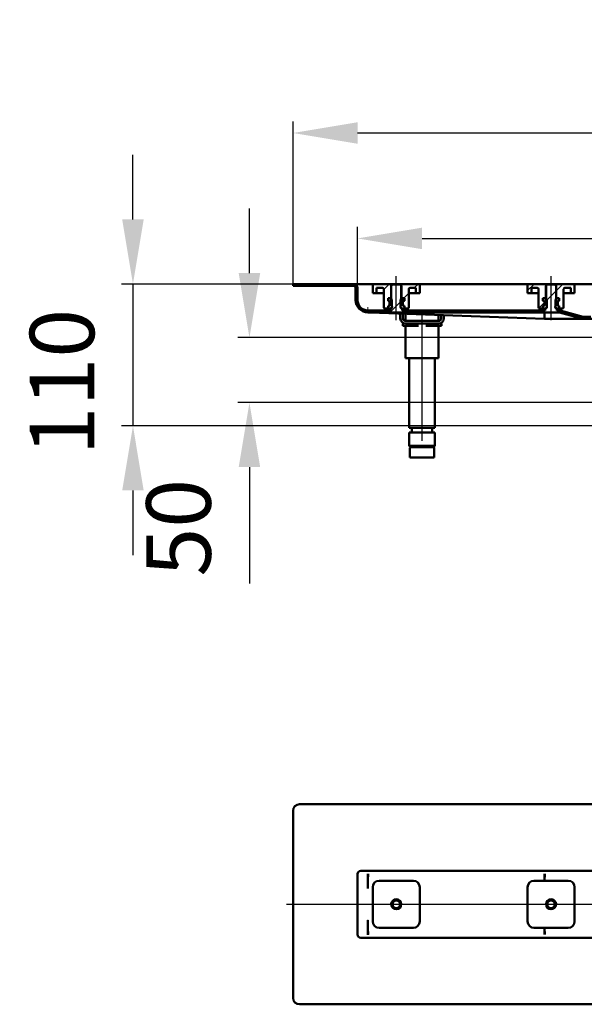
# Model space of a CAD drawing. Units: millimetres. Extents: x -641 to 796, y 0 to 768.
# Drawn here: x -641 to -204, y 5 to 768 of the extents above; entities that cross this region are included whole.
import ezdxf
from ezdxf.lldxf.tags import DXFTag

# ---------------------------------------------------------------- set-up
doc = ezdxf.new("R2010")
doc.units = ezdxf.units.MM
doc.header["$LTSCALE"] = 5
doc.layers.add('LC-001-100-D00-0', color=1, linetype='ByBlock')
doc.styles.add('LCTX15-400-0-0pDIN-Schrift', font='STANDARD', dxfattribs={"width": 0.8, "oblique": 15, "height": 2.5})
tags = doc.linetypes.add('DASHDOT', pattern=[7.5, 5, -1.25, 0, -1.25]).pattern_tags.tags
tags[10:11] = [DXFTag(74, 4), DXFTag(75, 0), DXFTag(340, '0'), DXFTag(46, 1.0), DXFTag(50, 0.0), DXFTag(44, 0.0), DXFTag(45, 0.0)]
tags[8:9] = [DXFTag(74, 4), DXFTag(75, 0), DXFTag(340, '0'), DXFTag(46, 1.0), DXFTag(50, 0.0), DXFTag(44, 0.0), DXFTag(45, 0.0)]
tags[6:7] = [DXFTag(74, 4), DXFTag(75, 0), DXFTag(340, '0'), DXFTag(46, 1.0), DXFTag(50, 0.0), DXFTag(44, 0.0), DXFTag(45, 0.0)]
tags[4:5] = [DXFTag(74, 4), DXFTag(75, 0), DXFTag(340, '0'), DXFTag(46, 1.0), DXFTag(50, 0.0), DXFTag(44, 0.0), DXFTag(45, 0.0)]
doc.dimstyles.new('LC-DIM-L-0100-02-02', dxfattribs={"dimscale": 5, "dimtxt": 10, "dimasz": 10, "dimexe": 1.8, "dimexo": 0, "dimgap": 1.5, "dimtad": 1, "dimtxsty": 'LCTX15-400-0-0pDIN-Schrift', "dimcen": 0, "dimclrd": 2, "dimclre": 2, "dimclrt": 2, "dimazin": 2, "dimtfac": 0.71, "dimtdec": 4, "dimtofl": 0, "dimtmove": 0, "dimatfit": 1, "dimfxl": 1, "dimtolj": 1, "dimtzin": 0, "dimarcsym": 0})

# ---------------------------------------------------------------- blocks, each defined once
blk = doc.blocks.new('KLON5')
at = {"layer": 'LC-001-100-D00-0', "color": 7, "lineweight": 15}
for p, q in [((-371.37867, 58.481279), (-371.397446, 58.448794)), ((-371.371264, 58.519452), (-371.37867, 58.481279))]:
    blk.add_line(p, q, dxfattribs=at)
blk = doc.blocks.new('KLON6')
at = {"layer": 'LC-001-100-D00-0', "color": 7, "lineweight": 15}
for p, q in [((-371.381829, 105.510722), (-371.397446, 105.51945)), ((-371.371264, 105.504812), (-371.381829, 105.510722))]:
    blk.add_line(p, q, dxfattribs=at)
blk = doc.blocks.new('KLON7')
at = {"layer": 'LC-001-100-D00-0', "color": 7, "lineweight": 15}
for p, q in [((-371.39521, 94.188931), (-371.397446, 94.174646)), ((-371.392692, 94.20503), (-371.39521, 94.188931)), ((-371.383915, 94.261239), (-371.392692, 94.20503)), ((-371.371264, 94.34212), (-371.383915, 94.261239))]:
    blk.add_line(p, q, dxfattribs=at)
blk = doc.blocks.new('KLON8')
at = {"layer": 'LC-001-100-D00-0', "color": 7, "lineweight": 15}
for p, q in [((-371.397446, 69.864256), (-371.39521, 69.849971)), ((-371.39521, 69.849971), (-371.383915, 69.777663)), ((-371.383915, 69.777663), (-371.371264, 69.696782))]:
    blk.add_line(p, q, dxfattribs=at)
blk = doc.blocks.new('KLON10')
at = {"layer": 'LC-001-100-D00-0', "color": 7, "lineweight": 15}
for p, q in [((-371.358896, 69.692126), (-371.371264, 69.696782)), ((-371.342743, 69.686042), (-371.358896, 69.692126))]:
    blk.add_line(p, q, dxfattribs=at)
blk = doc.blocks.new('KLON12')
at = {"layer": 'LC-001-100-D00-0', "color": 7, "lineweight": 15}
for p, q in [((-371.358896, 94.346776), (-371.371264, 94.34212)), ((-371.342743, 94.35286), (-371.358896, 94.346776))]:
    blk.add_line(p, q, dxfattribs=at)
blk = doc.blocks.new('KLON17')
at = {"layer": 'LC-001-100-D00-0', "color": 7, "lineweight": 15}
for p, q in [((-370.935095, 540.68061), (-371.397434, 540.697484)), ((-370.047701, 540.648223), (-370.935095, 540.68061)), ((-368.737368, 540.600401), (-370.047701, 540.648223)), ((-367.007224, 540.537257), (-368.737368, 540.600401)), ((-364.861427, 540.458944), (-367.007224, 540.537257)), ((-362.305118, 540.365648), (-364.861427, 540.458944))]:
    blk.add_line(p, q, dxfattribs=at)
blk = doc.blocks.new('KLON20')
at = {"layer": 'LC-001-100-D00-0', "color": 7, "lineweight": 15}
for p, q in [((-371.370075, 542.197483), (-371.369375, 542.235464)), ((-371.369375, 542.235464), (-371.367318, 542.348251)), ((-371.367318, 542.348251), (-371.363966, 542.53242)), ((-371.363966, 542.53242), (-371.359406, 542.782372)), ((-371.359406, 542.782372), (-371.353788, 543.090515)), ((-371.353788, 543.090515), (-371.347276, 543.447484)), ((-371.347276, 543.447484), (-371.340064, 543.842434)), ((-371.340064, 543.842434), (-371.33239, 544.263363)), ((-371.33239, 544.263363), (-371.324463, 544.697485))]:
    blk.add_line(p, q, dxfattribs=at)
blk = doc.blocks.new('*D24')
at = {"layer": 'Defpoints', "color": 0}
for p in [(-429.397435, 562.697484), (-553.49968, 452.697484), (-183.415315, 452.697484)]:
    blk.add_point(p, dxfattribs=at)
at = {"layer": 'LC-001-100-D00-0', "color": 2, "lineweight": -2}
for p, q in [((-553.49968, 612.697484), (-553.49968, 662.697484)), ((-429.397435, 562.697484), (-562.49968, 562.697484)), ((-553.49968, 562.697484), (-553.49968, 452.697484)), ((-183.415315, 452.697484), (-562.49968, 452.697484)), ((-553.49968, 402.697484), (-553.49968, 352.697484))]:
    blk.add_line(p, q, dxfattribs=at)
at = {"layer": 'LC-001-100-D00-0', "color": 2}
for points in [[(-561.833014, 612.697484), (-545.166347, 612.697484), (-553.49968, 562.697484)], [(-545.166347, 402.697484), (-561.833014, 402.697484), (-553.49968, 452.697484)]]:
    blk.add_solid(points, dxfattribs=at)
at = {"layer": 'LC-001-100-D00-0', "color": 2, "insert": (-608.49968, 486.669451), "char_height": 50, "attachment_point": 5, "rotation": 90, "style": 'LCTX15-400-0-0pDIN-Schrift'}
blk.add_mtext('\\A1;110', dxfattribs=at)
blk = doc.blocks.new('*D26')
at = {"layer": 'Defpoints', "color": 0}
for p in [(-463.205583, 521.197484), (-168.890314, 521.197484), (-158.397435, 470.797484)]:
    blk.add_point(p, dxfattribs=at)
at = {"layer": 'LC-001-100-D00-0', "color": 2, "lineweight": -2}
for p, q in [((-463.205583, 571.197484), (-463.205583, 621.197484)), ((-168.890314, 521.197484), (-472.205583, 521.197484)), ((-158.397435, 470.797484), (-472.205583, 470.797484)), ((-463.205583, 420.797484), (-463.205583, 330.734047))]:
    blk.add_line(p, q, dxfattribs=at)
at = {"layer": 'LC-001-100-D00-0', "color": 2}
for points in [[(-471.538916, 571.197484), (-454.87225, 571.197484), (-463.205583, 521.197484)], [(-454.87225, 420.797484), (-471.538916, 420.797484), (-463.205583, 470.797484)]]:
    blk.add_solid(points, dxfattribs=at)
at = {"layer": 'LC-001-100-D00-0', "color": 2, "insert": (-518.205583, 373.809451), "char_height": 50, "attachment_point": 5, "rotation": 90, "style": 'LCTX15-400-0-0pDIN-Schrift'}
blk.add_mtext('\\A1;50', dxfattribs=at)
blk = doc.blocks.new('*D27')
at = {"layer": 'Defpoints', "color": 0}
for p in [(-429.397435, 679.719451), (-429.397435, 562.697484), (170.602565, 562.697484)]:
    blk.add_point(p, dxfattribs=at)
at = {"layer": 'LC-001-100-D00-0', "color": 2, "lineweight": -2}
for p, q in [((-429.397435, 562.697484), (-429.397435, 688.719451)), ((170.602565, 562.697484), (170.602565, 688.719451)), ((120.602565, 679.719451), (-379.397435, 679.719451))]:
    blk.add_line(p, q, dxfattribs=at)
at = {"layer": 'LC-001-100-D00-0', "color": 2}
for points in [[(-379.397435, 688.052784), (-379.397435, 671.386118), (-429.397435, 679.719451)], [(120.602565, 671.386118), (120.602565, 688.052784), (170.602565, 679.719451)]]:
    blk.add_solid(points, dxfattribs=at)
at = {"layer": 'LC-001-100-D00-0', "color": 2, "insert": (-133.632127, 734.719451), "char_height": 50, "attachment_point": 5, "style": 'LCTX15-400-0-0pDIN-Schrift'}
blk.add_mtext('\\A1;600', dxfattribs=at)
blk = doc.blocks.new('*D28')
at = {"layer": 'Defpoints', "color": 0}
for p in [(120.602565, 598.044451), (-379.397435, 559.697484), (120.602565, 559.697484)]:
    blk.add_point(p, dxfattribs=at)
at = {"layer": 'LC-001-100-D00-0', "color": 2, "lineweight": -2}
for p, q in [((-379.397435, 559.697484), (-379.397435, 607.044451)), ((120.602565, 559.697484), (120.602565, 607.044451)), ((-329.397435, 598.044451), (70.602565, 598.044451))]:
    blk.add_line(p, q, dxfattribs=at)
at = {"layer": 'LC-001-100-D00-0', "color": 2}
for points in [[(-329.397435, 606.377784), (-329.397435, 589.711118), (-379.397435, 598.044451)], [(70.602565, 589.711118), (70.602565, 606.377784), (120.602565, 598.044451)]]:
    blk.add_solid(points, dxfattribs=at)
at = {"layer": 'LC-001-100-D00-0', "color": 2, "insert": (-138.146832, 653.044451), "char_height": 50, "attachment_point": 5, "style": 'LCTX15-400-0-0pDIN-Schrift'}
blk.add_mtext('\\A1;500', dxfattribs=at)
blk = doc.blocks.new('KLON21')
at = {"layer": 'LC-001-100-D00-0', "color": 7, "lineweight": 25}
for p, q in [((-247.647435, 557.677555), (-242.627506, 562.697484)), ((-238.869104, 544.005245), (-234.597435, 548.276915))]:
    blk.add_line(p, q, dxfattribs=at)
blk = doc.blocks.new('KLON22')
at = {"layer": 'LC-001-100-D00-0', "color": 7, "lineweight": 25}
for p, q in [((-335.430064, 559.697484), (-332.430064, 562.697484)), ((-343.430063, 551.697484), (-339.647435, 555.480112))]:
    blk.add_line(p, q, dxfattribs=at)
blk = doc.blocks.new('KLON26')
at = {"layer": 'LC-001-100-D00-0', "color": 7, "lineweight": 25}
for p, q in [((-423.732622, 561.197484), (-422.232622, 562.697484)), ((-401.281982, 561.197484), (-399.781983, 562.697484)), ((-380.897435, 559.131392), (-379.511603, 560.517224)), ((-233.397435, 549.476915), (-225.397435, 557.476915)), ((-354.430062, 540.697484), (-345.397435, 549.730112)), ((-375.799331, 541.778855), (-374.677401, 542.900785)), ((-331.979423, 540.697484), (-330.479423, 542.197484)), ((-309.528784, 540.697484), (-308.028784, 542.197484)), ((-287.078144, 540.697484), (-285.578144, 542.197484)), ((-264.627505, 540.697484), (-263.127505, 542.197484)), ((-242.176865, 540.697484), (-240.676865, 542.197484)), ((-220.430247, 539.993463), (-219.205502, 541.218208)), ((-202.275586, 535.697484), (-200.775586, 537.197484)), ((-184.824946, 530.697484), (-184.697435, 530.824995))]:
    blk.add_line(p, q, dxfattribs=at)

msp = doc.modelspace()

# ---------------------------------------------------------------- linework, layer by layer
at = {"layer": 'LC-001-100-D00-0', "color": 7, "linetype": 'DASHDOT', "lineweight": 25}
for p, q in [((-349.397435, 534.697484), (-349.397435, 568.697484)), ((-229.397435, 534.697484), (-229.397435, 568.697484)), ((-329.397435, 441.197484), (-329.397435, 539.197484)), ((-434.397447, 82.019451), (175.602553, 82.019451))]:
    msp.add_line(p, q, dxfattribs=at)
at = {"layer": 'LC-001-100-D00-0', "color": 7, "lineweight": 50}
for p, q in [((-429.397447, 562.697484), (-429.397447, 561.197484)), ((-382.397435, 562.697484), (-429.397447, 562.697484)), ((-382.397435, 561.197484), (-429.397447, 561.197484)), ((-376.897435, 562.697484), (-382.397435, 562.697484)), ((-380.897435, 559.697484), (-380.897435, 550.197484)), ((-379.397435, 559.697484), (-379.397435, 550.197484)), ((-366.647435, 562.697484), (-376.897435, 562.697484)), ((-367.647437, 555.697484), (-367.647435, 561.697484)), ((-366.647435, 562.697484), (-353.297435, 562.697484)), ((-364.647431, 559.697484), (-364.647435, 555.697484)), ((-364.647431, 559.697484), (-360.147435, 559.697484)), ((-359.147435, 558.697484), (-359.147435, 544.697484)), ((-352.39744, 562.197484), (-353.397442, 561.197484)), ((-353.397442, 561.197484), (-353.397435, 546.597484)), ((-353.297435, 562.697484), (-353.29744, 551.697484)), ((-353.297435, 562.697484), (-345.497435, 562.697484)), ((-346.397428, 562.197484), (-352.39744, 562.197484)), ((-345.397441, 561.197484), (-346.397428, 562.197484)), ((-345.497442, 551.697484), (-345.497435, 562.697484)), ((-345.497435, 562.697484), (-332.147435, 562.697484)), ((-345.397435, 546.597484), (-345.397441, 561.197484)), ((-339.647435, 544.697484), (-339.647435, 558.697484)), ((-338.647435, 559.697484), (-334.147436, 559.697484)), ((-334.147435, 555.697484), (-334.147436, 559.697484)), ((-246.647435, 562.697484), (-332.147435, 562.697484)), ((-331.147435, 561.697484), (-331.14743, 555.697484)), ((-247.647432, 555.697484), (-247.647435, 561.697484)), ((-246.647435, 562.697484), (-233.297435, 562.697484)), ((-244.647434, 559.697484), (-244.647435, 555.697484)), ((-244.647434, 559.697484), (-240.147435, 559.697484)), ((-239.147435, 558.697484), (-239.147435, 544.697484)), ((-232.397435, 562.197484), (-233.397437, 561.197484)), ((-233.397437, 561.197484), (-233.397435, 546.597484)), ((-233.297435, 562.697484), (-233.297435, 551.697484)), ((-233.297435, 562.697484), (-225.497435, 562.697484)), ((-226.397438, 562.197484), (-232.397435, 562.197484)), ((-225.397436, 561.197484), (-226.397438, 562.197484)), ((-225.497437, 551.697484), (-225.497435, 562.697484)), ((-225.497435, 562.697484), (-212.147435, 562.697484)), ((-225.397435, 546.597484), (-225.397436, 561.197484)), ((-219.647435, 544.697484), (-219.647435, 558.697484)), ((-218.647435, 559.697484), (-214.147432, 559.697484)), ((-214.147435, 555.697484), (-214.147432, 559.697484)), ((-46.647435, 562.697484), (-212.147435, 562.697484)), ((-211.147435, 561.697484), (-211.147433, 555.697484)), ((-367.647437, 555.697484), (-364.647435, 555.697484)), ((-364.647435, 555.697484), (-362.647435, 555.697484)), ((-362.647435, 555.697484), (-359.147442, 555.697484)), ((-355.748294, 551.697484), (-355.748294, 549.697484)), ((-355.748294, 551.697484), (-353.797434, 551.697484)), ((-355.748294, 551.697484), (-355.748294, 549.697484)), ((-353.29744, 551.697484), (-355.748294, 551.697484)), ((-355.748294, 549.697484), (-355.042143, 549.508273)), ((-355.097435, 549.697484), (-355.748294, 549.697484)), ((-352.797432, 550.697484), (-353.797434, 551.697484)), ((-352.797432, 550.697484), (-352.797435, 544.697484)), ((-344.997434, 551.697484), (-345.997436, 550.697484)), ((-345.997435, 544.697484), (-345.997436, 550.697484)), ((-345.997435, 549.130112), (-343.430063, 551.697484)), ((-343.046589, 551.697484), (-345.497442, 551.697484)), ((-344.997434, 551.697484), (-343.046589, 551.697484)), ((-343.752726, 549.508273), (-343.046589, 549.697484)), ((-343.046589, 549.697484), (-343.697435, 549.697484)), ((-343.046589, 551.697484), (-343.046589, 549.697484)), ((-343.046589, 551.697484), (-343.046589, 549.697484)), ((-339.64744, 555.697484), (-336.147435, 555.697484)), ((-336.147435, 555.697484), (-334.147435, 555.697484)), ((-334.147435, 555.697484), (-331.14743, 555.697484)), ((-247.647432, 555.697484), (-244.647435, 555.697484)), ((-244.647435, 555.697484), (-242.647435, 555.697484)), ((-242.647435, 555.697484), (-239.147438, 555.697484)), ((-235.748289, 551.697484), (-235.748289, 549.697484)), ((-235.748289, 551.697484), (-233.797436, 551.697484)), ((-235.748289, 551.697484), (-235.748289, 549.697484)), ((-233.297435, 551.697484), (-235.748289, 551.697484)), ((-235.748289, 549.697484), (-235.042143, 549.508273)), ((-235.097435, 549.697484), (-235.748289, 549.697484)), ((-234.597435, 548.276915), (-232.797435, 550.076915)), ((-232.797434, 550.697484), (-233.797436, 551.697484)), ((-232.797434, 550.697484), (-232.797435, 544.697484)), ((-224.997436, 551.697484), (-225.997438, 550.697484)), ((-225.997435, 544.697484), (-225.997438, 550.697484)), ((-223.046584, 551.697484), (-225.497437, 551.697484)), ((-224.997436, 551.697484), (-223.046584, 551.697484)), ((-223.752726, 549.508273), (-223.046584, 549.697484)), ((-223.046584, 549.697484), (-223.697435, 549.697484)), ((-223.046584, 551.697484), (-223.046584, 549.697484)), ((-223.046584, 551.697484), (-223.046584, 549.697484)), ((-219.647435, 555.697484), (-216.147435, 555.697484)), ((-216.147435, 555.697484), (-214.147435, 555.697484)), ((-214.147435, 555.697484), (-211.147433, 555.697484)), ((-371.397435, 542.197484), (-353.897435, 542.197483)), ((-355.748294, 543.697484), (-358.147435, 543.697484)), ((-355.042143, 545.886695), (-355.748294, 545.697483)), ((-355.748294, 545.697483), (-355.097435, 545.697484)), ((-355.748294, 545.697483), (-355.748294, 543.697484)), ((-355.748294, 545.697483), (-355.748294, 543.697484)), ((-355.748294, 543.697484), (-353.797435, 543.697484)), ((-354.597435, 546.197484), (-354.597435, 549.197484)), ((-354.597435, 548.928717), (-354.597435, 546.46625)), ((-353.897435, 542.197483), (-353.897435, 543.597485)), ((-353.397435, 543.597484), (-353.897435, 543.597485)), ((-353.797435, 543.697484), (-352.797435, 544.697484)), ((-353.261653, 543.697484), (-353.797435, 543.697484)), ((-352.797435, 544.697484), (-352.639595, 544.697484)), ((-346.155275, 544.697484), (-345.997435, 544.697484)), ((-345.997435, 544.697484), (-344.997435, 543.697484)), ((-344.997435, 543.697484), (-345.533217, 543.697484)), ((-344.897432, 543.597485), (-345.397435, 543.597484)), ((-344.997435, 543.697484), (-343.046589, 543.697484)), ((-344.897432, 543.597485), (-344.897432, 542.197483)), ((-344.897432, 542.197483), (-233.897438, 542.197483)), ((-344.197435, 549.197484), (-344.197435, 546.197484)), ((-344.197435, 546.46625), (-344.197435, 548.928717)), ((-343.046589, 545.697483), (-343.752726, 545.886695)), ((-343.697435, 545.697484), (-343.046589, 545.697483)), ((-343.046589, 545.697483), (-343.046589, 543.697484)), ((-343.046589, 545.697483), (-343.046589, 543.697484)), ((-340.647435, 543.697484), (-343.046589, 543.697484)), ((-235.748289, 543.697484), (-238.147435, 543.697484)), ((-235.042143, 545.886695), (-235.748289, 545.697483)), ((-235.748289, 545.697483), (-235.097435, 545.697484)), ((-235.748289, 545.697483), (-235.748289, 543.697484)), ((-235.748289, 545.697483), (-235.748289, 543.697484)), ((-235.748289, 543.697484), (-233.797435, 543.697484)), ((-234.597435, 546.197484), (-234.597435, 549.197484)), ((-234.597435, 548.928717), (-234.597435, 546.46625)), ((-233.897438, 542.197483), (-233.897438, 543.597485)), ((-233.397435, 543.597484), (-233.897438, 543.597485)), ((-233.797435, 543.697484), (-232.797435, 544.697484)), ((-233.261653, 543.697484), (-233.797435, 543.697484)), ((-232.797435, 544.697484), (-232.639595, 544.697484)), ((-226.155275, 544.697484), (-225.997435, 544.697484)), ((-225.997435, 544.697484), (-224.997435, 543.697484)), ((-224.997435, 543.697484), (-225.533217, 543.697484)), ((-224.897435, 543.597485), (-225.397435, 543.597484)), ((-224.997435, 543.697484), (-223.046584, 543.697484)), ((-224.897435, 543.597485), (-224.897435, 542.197483)), ((-224.897435, 542.197483), (-223.38682, 542.197484)), ((-224.197435, 549.197484), (-224.197435, 546.197484)), ((-224.197435, 546.46625), (-224.197435, 548.928717)), ((-223.046584, 545.697483), (-223.752726, 545.886695)), ((-223.697435, 545.697484), (-223.046584, 545.697483)), ((-223.046584, 545.697483), (-223.046584, 543.697484)), ((-223.046584, 545.697483), (-223.046584, 543.697484)), ((-220.647435, 543.697484), (-223.046584, 543.697484)), ((-204.517873, 537.282669), (-222.351544, 542.061187)), ((-371.397435, 540.697484), (-223.38682, 540.697484)), ((-234.397432, 535.697483), (-362.305118, 540.365648)), ((-346.297441, 539.781426), (-346.297435, 536.097484)), ((-344.297435, 536.097484), (-344.297437, 539.708432)), ((-342.170937, 539.630823), (-342.170938, 534.197484)), ((-341.233115, 534.197484), (-342.170938, 534.197484)), ((-338.346364, 534.197484), (-341.233115, 534.197484)), ((-332.284186, 534.197484), (-338.346364, 534.197484)), ((-326.510684, 534.197484), (-332.284186, 534.197484)), ((-320.448506, 534.197484), (-326.510684, 534.197484)), ((-317.561754, 534.197484), (-320.448506, 534.197484)), ((-316.623932, 534.197484), (-317.561754, 534.197484)), ((-316.623932, 534.197484), (-316.623939, 538.69845)), ((-314.497439, 538.620841), (-314.497435, 536.097484)), ((-312.497435, 536.097484), (-312.497435, 538.547848)), ((-234.397432, 540.568831), (-234.397432, 535.903443)), ((-234.397424, 535.697483), (-234.397402, 535.90275)), ((-234.397424, 535.697483), (-234.397424, 535.697483)), ((-205.971425, 535.697483), (-234.397424, 535.697483)), ((-204.906101, 535.833781), (-222.739773, 540.612298)), ((-203.870825, 535.697484), (-205.971425, 535.697483)), ((-198.474644, 537.197484), (-203.870825, 537.197484)), ((-187.197435, 535.697484), (-203.870825, 535.697484)), ((-344.397435, 530.197484), (-344.397435, 532.197484)), ((-344.397435, 532.197484), (-343.186254, 532.197484)), ((-338.397435, 530.197484), (-344.397435, 530.197484)), ((-316.497435, 534.097484), (-342.297435, 534.097484)), ((-342.297435, 532.097484), (-316.497435, 532.097484)), ((-342.170937, 530.197485), (-342.170938, 505.197484)), ((-332.28418, 530.197485), (-338.397435, 530.197484)), ((-320.397435, 530.197484), (-326.510681, 530.197485)), ((-314.397435, 530.197484), (-320.397435, 530.197484)), ((-316.623932, 505.197484), (-316.623939, 530.197485)), ((-315.608615, 532.197484), (-314.397435, 532.197484)), ((-314.397435, 532.197484), (-314.397435, 530.197484)), ((-341.233115, 505.197484), (-342.170938, 505.197484)), ((-338.346364, 505.197484), (-341.233115, 505.197484)), ((-339.397428, 505.197483), (-339.397435, 451.197484)), ((-332.284186, 505.197484), (-338.346364, 505.197484)), ((-326.510684, 505.197484), (-332.284186, 505.197484)), ((-320.448506, 505.197484), (-326.510684, 505.197484)), ((-317.561754, 505.197484), (-320.448506, 505.197484)), ((-319.397435, 451.197484), (-319.397433, 505.197483)), ((-316.623932, 505.197484), (-317.561754, 505.197484)), ((-339.397435, 451.197484), (-319.397435, 451.197484)), ((-337.297438, 451.197481), (-337.297438, 447.697482)), ((-321.497438, 447.697482), (-321.497438, 451.197481)), ((-339.397435, 447.697484), (-339.397435, 437.197484)), ((-339.397435, 447.697484), (-319.397435, 447.697484)), ((-319.397435, 437.197484), (-319.397435, 447.697484)), ((-339.397435, 437.197484), (-338.397435, 436.197484)), ((-339.397435, 437.197484), (-339.187205, 437.197484)), ((-339.187205, 437.197484), (-319.397435, 437.197484)), ((-338.897435, 435.697484), (-338.897435, 428.197484)), ((-338.208228, 436.197484), (-338.397435, 436.197484)), ((-327.561704, 436.197488), (-338.239355, 436.197488)), ((-320.397435, 436.197484), (-338.208228, 436.197484)), ((-327.561704, 436.197488), (-320.529533, 436.197488)), ((-320.397435, 436.197484), (-319.397435, 437.197484)), ((-319.897435, 428.197484), (-319.897435, 435.697484)), ((-338.697717, 428.197484), (-338.897435, 428.197484)), ((-319.897435, 428.197484), (-338.697717, 428.197484)), ((-429.397447, 154.519451), (-429.397447, 9.519451)), ((165.602553, 159.519451), (-424.397447, 159.519451)), ((-376.897447, 108.019451), (118.102553, 108.019451)), ((-379.397447, 58.519451), (-379.397447, 105.519451)), ((-371.371264, 105.504812), (-371.371264, 94.34212)), ((-362.647447, 100.269451), (-336.147447, 100.269451)), ((-242.647447, 100.269451), (-216.147447, 100.269451)), ((-234.384353, 100.269451), (-234.384353, 101.875129)), ((-234.370085, 102.668562), (-234.384256, 101.877992)), ((-234.370085, 102.668935), (-234.370085, 105.51945)), ((-367.647447, 68.769451), (-367.647447, 95.269451)), ((-331.147447, 95.269451), (-331.147447, 68.769451)), ((-247.647447, 68.769451), (-247.647447, 95.269451)), ((-211.147447, 95.269451), (-211.147447, 68.769451)), ((-371.371264, 69.696782), (-371.371264, 58.519452)), ((-336.147447, 63.769451), (-362.647447, 63.769451)), ((-216.147447, 63.769451), (-242.647447, 63.769451)), ((-234.384353, 62.163773), (-234.384353, 63.769451)), ((-234.370085, 61.37034), (-234.384256, 62.16091)), ((-234.370085, 58.519452), (-234.370085, 61.369968)), ((118.102553, 56.019451), (-376.897447, 56.019451)), ((-424.397447, 4.519451), (165.602553, 4.519451))]:
    msp.add_line(p, q, dxfattribs=at)
at = {"layer": 'LC-001-100-D00-0', "color": 7, "lineweight": 25}
for p, q in [((-359.147435, 558.430752), (-354.880704, 562.697484)), ((-225.497435, 557.376915), (-220.176867, 562.697484))]:
    msp.add_line(p, q, dxfattribs=at)
at = {"layer": 'LC-001-100-D00-0', "color": 7, "lineweight": 50}
for centre, radius in [((-349.397447, 82.019451), 3.9), ((-349.397447, 82.019451), 3), ((-229.397447, 82.019451), 3.9), ((-229.397447, 82.019451), 3)]:
    msp.add_circle(centre, radius, dxfattribs=at)
for centre, radius, start, end in [((-382.397435, 559.697484), 3, 0, 90), ((-382.397435, 559.697484), 1.5, 0, 90), ((-366.647435, 561.697484), 1, 90, 180), ((-360.147435, 558.697484), 1, 0, 90), ((-338.647435, 558.697484), 1, 90, 180), ((-332.147435, 561.697484), 1, 0, 90), ((-246.647435, 561.697484), 1, 90, 180), ((-240.147435, 558.697484), 1, 0, 90), ((-218.647435, 558.697484), 1, 90, 180), ((-212.147435, 561.697484), 1, 0, 90), ((-371.397435, 550.197484), 9.5, 180, 270), ((-371.397435, 550.197484), 8, 180, 270), ((-355.097435, 549.197484), 0.5, 0, 90), ((-355.197435, 548.928717), 0.6, 0, 75), ((-343.697435, 549.197484), 0.5, 90, 180), ((-343.597435, 548.928717), 0.6, 105, 180), ((-235.097435, 549.197484), 0.5, 0, 90), ((-235.197435, 548.928717), 0.6, 0, 75), ((-223.697435, 549.197484), 0.5, 90, 180), ((-223.597435, 548.928717), 0.6, 105, 180), ((-358.147435, 544.697484), 1, 180, 270), ((-355.097435, 546.197484), 0.5, 270, 0), ((-355.197435, 546.46625), 0.6, 285, 0), ((-354.397435, 545.097484), 1.802776, 303.690068, 56.309932), ((-344.397435, 545.097484), 1.802776, 123.690068, 236.309932), ((-343.597435, 546.46625), 0.6, 180, 255), ((-343.697435, 546.197484), 0.5, 180, 270), ((-340.647435, 544.697484), 1, 270, 0), ((-238.147435, 544.697484), 1, 180, 270), ((-235.097435, 546.197484), 0.5, 270, 0), ((-235.197435, 546.46625), 0.6, 285, 0), ((-234.397435, 545.097484), 1.802776, 303.690068, 56.309932), ((-224.397435, 545.097484), 1.802776, 123.690068, 236.309932), ((-223.597435, 546.46625), 0.6, 180, 255), ((-223.697435, 546.197484), 0.5, 180, 270), ((-223.38682, 538.197484), 4, 75, 90), ((-220.647435, 544.697484), 1, 270, 0), ((-342.297435, 536.097484), 4, 180, 270), ((-342.297435, 536.097484), 2, 180, 270), ((-316.497435, 536.097484), 4, 270, 0), ((-316.497435, 536.097484), 2, 270, 0), ((-223.38682, 538.197484), 2.5, 75, 90), ((-203.870825, 539.697484), 4, 255, 270), ((-203.870825, 539.697484), 2.5, 255, 270), ((-338.397435, 435.697484), 0.5, 90, 180), ((-320.397435, 435.697484), 0.5, 0, 90), ((-424.397447, 154.519451), 5, 90, 180), ((-376.897447, 105.519451), 2.5, 90, 180), ((-362.647447, 95.269451), 5, 90, 180), ((-336.147447, 95.269451), 5, 0, 90), ((-242.647447, 95.269451), 5, 90, 180), ((-216.147447, 95.269451), 5, 0, 90), ((-362.647447, 68.769451), 5, 180, 270), ((-336.147447, 68.769451), 5, 270, 0), ((-242.647447, 68.769451), 5, 180, 270), ((-216.147447, 68.769451), 5, 270, 0), ((-376.897447, 58.519451), 2.5, 180, 270), ((-424.397447, 9.519451), 5, 180, 270)]:
    msp.add_arc(centre, radius, start, end, dxfattribs=at)
for centre, major_axis, ratio, start_param, end_param in [((-234.419252, 538.197484), (0, -2.5), 0.027578, 5.9614347528, 6.2831853072), ((-439.870084, 105.519451), (68.5, 0), 0.036496, 6.2773293327, 6.2831853072), ((-371.324478, 105.519451), (0, -2.5), 0.018242, 6.2831852579, 7.853981634), ((-91.137635, 110.440259), (143.246651, 8.567475), 0.016531, 3.1394020123, 3.1406039739), ((-234.324478, 105.519451), (0, -2.5), 0.018242, 6.2831852982, 7.853981634), ((-91.137635, 53.598643), (143.246651, -8.567475), 0.016531, 3.1425813333, 3.1437832948), ((-439.870084, 58.519451), (68.5, 0), 0.036496, 6.2549191191, 6.2831853072), ((-371.324478, 58.519451), (0, -2.5), 0.018242, 1.5707963268, 3.1415926536), ((-234.324478, 58.519451), (0, -2.5), 0.018242, 1.5707963268, 3.1415926536)]:
    msp.add_ellipse(centre, major_axis=major_axis, ratio=ratio, start_param=start_param, end_param=end_param, dxfattribs=at)

# ---------------------------------------------------------------- block references
at = {"layer": 'LC-001-100-D00-0', "color": 7, "lineweight": 25}
for name in ['KLON26', 'KLON22', 'KLON21']:
    msp.add_blockref(name, (0, 0), dxfattribs=at)
at = {"layer": 'LC-001-100-D00-0', "color": 7, "lineweight": 50}
for name in ['KLON20', 'KLON17', 'KLON6', 'KLON7', 'KLON12', 'KLON8', 'KLON10', 'KLON5']:
    msp.add_blockref(name, (0, 0), dxfattribs=at)

# ---------------------------------------------------------------- dimensions: what is measured, and where the dimension line sits
at = {"layer": 'LC-001-100-D00-0', "color": 7, "lineweight": 25}
for base, p1, p2, text, picture, middle in [((-429.397435, 679.719451), (170.602565, 562.697484), (-429.397435, 562.697484), '600', '*D27', (-133.632127, 734.719451)), ((120.602565, 598.044451), (-379.397435, 559.697484), (120.602565, 559.697484), '500', '*D28', (-138.146832, 653.044451))]:
    dim = msp.add_linear_dim(base=base, p1=p1, p2=p2, text=text, dimstyle='LC-DIM-L-0100-02-02', dxfattribs=at)
    dim.commit()
    dim.dimension.update_dxf_attribs({"geometry": picture, "text_midpoint": middle, "dimtype": 160})
for base, p1, p2, text, picture, middle in [((-553.49968, 452.697484), (-429.397435, 562.697484), (-183.415315, 452.697484), '110', '*D24', (-608.49968, 486.669451)), ((-463.205583, 521.197484), (-158.397435, 470.797484), (-168.890314, 521.197484), '50', '*D26', (-518.205583, 373.809451))]:
    dim = msp.add_linear_dim(base=base, p1=p1, p2=p2, angle=90, text=text, dimstyle='LC-DIM-L-0100-02-02', dxfattribs=at)
    dim.commit()
    dim.dimension.update_dxf_attribs({"geometry": picture, "text_midpoint": middle, "dimtype": 160, "text_rotation": 90})

doc.saveas('drawing.dxf')
